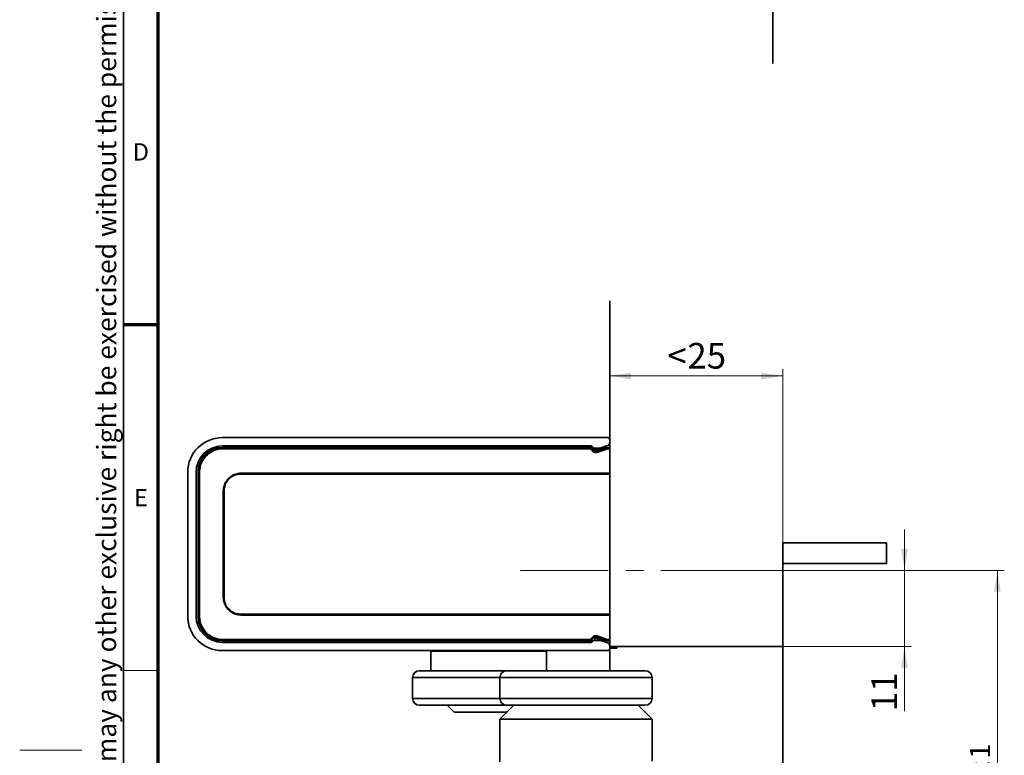
# Model space of a CAD drawing. Units: millimetres. Extents: x 5 to 744, y 0 to 416.
# Drawn here: x 5 to 147, y 148 to 254 of the extents above; entities that cross this region are included whole.
import ezdxf

# ---------------------------------------------------------------- set-up
doc = ezdxf.new("R2010")
doc.units = ezdxf.units.MM
doc.linetypes.add('CENTERX2', pattern=[20.32, 12.7, -2.54, 2.54, -2.54])
doc.styles.add('SLDTEXTSTYLE1', font='TXT', dxfattribs={"width": 0.605})
doc.dimstyles.new('SLDDIMSTYLE10', dxfattribs={"dimtxt": 3.595646, "dimasz": 3.081982, "dimexe": 0, "dimexo": 0.0625, "dimgap": 0.898912, "dimtad": 1, "dimrnd": 1e-09, "dimzin": 12, "dimdsep": 46, "dimtxsty": 'SLDTEXTSTYLE1', "dimsah": 1, "dimcen": 0.09, "dimadec": 0, "dimazin": 3, "dimtol": 1, "dimtp": 1, "dimtm": 1, "dimtfac": 1, "dimtdec": 0, "dimtofl": 0, "dimtmove": 0, "dimatfit": 3, "dimfxl": 1, "dimfrac": 2, "dimtolj": 1, "dimarcsym": 0})
doc.dimstyles.new('SLDDIMSTYLE12', dxfattribs={"dimtxt": 3.595646, "dimasz": 3.081982, "dimexe": 0, "dimexo": 0.0625, "dimgap": 0.898912, "dimtad": 1, "dimrnd": 1e-09, "dimzin": 12, "dimdsep": 46, "dimtxsty": 'SLDTEXTSTYLE1', "dimsah": 1, "dimcen": 0.09, "dimadec": 0, "dimazin": 3, "dimtfac": 1, "dimtdec": 3, "dimtofl": 0, "dimtmove": 0, "dimatfit": 3, "dimfxl": 1, "dimfrac": 2, "dimtolj": 1, "dimtzin": 12, "dimarcsym": 0})
doc.dimstyles.new('SLDDIMSTYLE9', dxfattribs={"dimtxt": 3.595646, "dimasz": 3.081982, "dimexe": 0, "dimexo": 0.0625, "dimgap": 0.898912, "dimtad": 1, "dimrnd": 1e-09, "dimzin": 12, "dimdsep": 46, "dimtxsty": 'SLDTEXTSTYLE1', "dimsah": 1, "dimcen": 0.09, "dimadec": 0, "dimazin": 3, "dimtfac": 1, "dimtdec": 3, "dimtmove": 0, "dimatfit": 0, "dimfxl": 1, "dimfrac": 2, "dimtolj": 1, "dimtzin": 12, "dimarcsym": 0})

# ---------------------------------------------------------------- blocks, each defined once
blk = doc.blocks.new('_D_54')
at = {"color": 8, "linetype": 'Continuous', "lineweight": 18}
for p, q in [((132.88, 174.48), (132.88, 180.4)), ((109.9, 174.48), (133.88, 174.48)), ((132.88, 163.48), (132.88, 174.48)), ((115.29, 163.48), (133.88, 163.48)), ((132.88, 163.48), (132.88, 154.11))]:
    blk.add_line(p, q, dxfattribs=at)
for points in [[(132.88, 174.48), (133.36, 177.56), (132.41, 177.56)], [(132.88, 163.48), (132.41, 160.4), (133.36, 160.4)]]:
    blk.add_solid(points, dxfattribs=at)
at = {"color": 8, "linetype": 'Continuous', "lineweight": 18, "insert": (128.11, 154.11), "char_height": 3.704, "attachment_point": 1, "rotation": 90, "style": 'SLDTEXTSTYLE1'}
blk.add_mtext('11', dxfattribs=at)
blk = doc.blocks.new('_D_55')
at = {"color": 7, "linetype": 'Continuous', "lineweight": 18}
for p, q in [((109.9, 174.48), (147.31, 174.48)), ((146.31, 174.48), (146.31, 109.48)), ((117.3, 109.48), (147.31, 109.48))]:
    blk.add_line(p, q, dxfattribs=at)
for points in [[(146.31, 174.48), (145.83, 171.4), (146.78, 171.4)], [(146.31, 109.48), (146.78, 112.56), (145.83, 112.56)]]:
    blk.add_solid(points, dxfattribs=at)
at = {"color": 7, "linetype": 'Continuous', "lineweight": 18, "attachment_point": 1, "rotation": 90, "style": 'SLDTEXTSTYLE1'}
for s, insert, char_height in [('±1', (142.33, 143.27), 2.91), ('65', (141.53, 136.41), 3.704)]:
    blk.add_mtext(s, dxfattribs=dict(at, insert=insert, char_height=char_height))
blk = doc.blocks.new('_D_56')
at = {"color": 7, "linetype": 'Continuous', "lineweight": 18}
for p, q in [((115.29, 178.48), (115.29, 203.6)), ((90.29, 202.6), (115.29, 202.6))]:
    blk.add_line(p, q, dxfattribs=at)
for points in [[(90.29, 202.6), (93.37, 202.12), (93.37, 203.07)], [(115.29, 202.6), (112.21, 203.07), (112.21, 202.12)]]:
    blk.add_solid(points, dxfattribs=at)
at = {"color": 7, "linetype": 'Continuous', "lineweight": 18, "attachment_point": 1, "rotation": 0.0058, "style": 'SLDTEXTSTYLE1'}
for s, insert, char_height in [('<', (98.6, 207.37), 3.7), ('25', (101.49, 207.37), 3.704)]:
    blk.add_mtext(s, dxfattribs=dict(at, insert=insert, char_height=char_height))

msp = doc.modelspace()

# ---------------------------------------------------------------- linework, layer by layer
at = {"color": 7, "linetype": 'Continuous', "lineweight": 35}
for p, q in [((20, 9), (20, 411)), ((113.8486, 247.795), (113.8486, 349.8794)), ((90.2897, 213.4778), (90.2897, 163.4778)), ((34.2897, 193.6778), (89.9897, 193.6778)), ((87.5869, 192.4778), (34.2897, 192.4778)), ((34.2919, 192.2778), (87.4655, 192.2778)), ((87.4452, 192.2255), (87.4655, 192.2778)), ((87.4452, 192.2255), (87.4452, 192.0727)), ((87.6069, 192.2192), (87.5866, 192.167)), ((87.5866, 192.167), (87.9634, 191.788)), ((87.9772, 191.8489), (87.6069, 192.2192)), ((88.0526, 192.0949), (87.7283, 192.4192)), ((88.3795, 191.6931), (89.8441, 192.2141)), ((89.8381, 192.2663), (88.3935, 191.7547)), ((89.9566, 192.5275), (88.4689, 192.0007)), ((89.8381, 192.2663), (89.9049, 192.2778)), ((89.8441, 192.2141), (89.8381, 192.2663)), ((89.9049, 192.2778), (89.9109, 192.2255)), ((89.9049, 192.2778), (90.2897, 192.2778)), ((89.9109, 192.2255), (90.2897, 192.2255)), ((89.9109, 192.2255), (89.9109, 192.0727)), ((87.822, 191.6937), (87.4452, 192.0727)), ((87.9634, 191.788), (87.9772, 191.8489)), ((88.3935, 191.7547), (88.3795, 191.6931)), ((89.9109, 192.0727), (88.4463, 191.5518)), ((90.2897, 192.0727), (89.9109, 192.0727)), ((29.2897, 167.8778), (29.2897, 188.6778)), ((30.4897, 188.6778), (30.4897, 167.8778)), ((30.7919, 167.7778), (30.7919, 188.7778)), ((30.9947, 188.6107), (30.9947, 167.9449)), ((36.9508, 188.5359), (36.9919, 188.5359)), ((36.9919, 188.5359), (90.2897, 188.5359)), ((36.9919, 188.5359), (36.9919, 188.418)), ((90.2897, 188.418), (36.9919, 188.418)), ((34.4323, 185.9778), (34.4323, 186.0226)), ((34.4323, 170.5778), (34.4323, 185.9778)), ((34.4323, 185.9778), (34.5532, 185.9778)), ((34.5532, 185.9778), (34.5532, 170.5778)), ((130.2897, 178.4778), (115.2897, 178.4778)), ((115.2897, 178.4778), (115.2897, 163.4778)), ((130.2897, 175.4778), (130.2897, 178.4778)), ((115.2997, 143.8206), (115.2997, 175.4778)), ((115.2997, 175.4778), (130.2897, 175.4778)), ((34.4323, 170.5329), (34.4323, 170.5778)), ((34.4323, 170.5778), (34.5532, 170.5778)), ((36.9919, 168.0196), (36.9508, 168.0196)), ((36.9919, 168.0196), (36.9919, 168.1376)), ((36.9919, 168.1376), (90.2897, 168.1376)), ((90.2897, 168.0196), (36.9919, 168.0196)), ((34.2897, 164.0778), (87.5869, 164.0778)), ((87.4655, 164.2778), (34.2919, 164.2778)), ((64.4397, 164.0778), (64.4397, 164.2778)), ((81.1397, 164.2778), (81.1397, 164.0778)), ((87.4452, 164.4828), (87.822, 164.8618)), ((87.4452, 164.33), (87.4452, 164.4828)), ((87.4655, 164.2778), (87.4452, 164.33)), ((87.9634, 164.7676), (87.5866, 164.3886)), ((87.5866, 164.3886), (87.6069, 164.3363)), ((87.6069, 164.3363), (87.9772, 164.7066)), ((87.7283, 164.1364), (88.0526, 164.4606)), ((87.9772, 164.7066), (87.9634, 164.7676)), ((89.8441, 164.3415), (88.3795, 164.8625)), ((88.3795, 164.8625), (88.3935, 164.8008)), ((88.3935, 164.8008), (89.8381, 164.2892)), ((88.4463, 165.0038), (89.9109, 164.4828)), ((88.4689, 164.5548), (89.9566, 164.028)), ((89.8381, 164.2892), (89.8441, 164.3415)), ((89.9049, 164.2778), (89.8381, 164.2892)), ((89.9109, 164.33), (89.9049, 164.2778)), ((90.2897, 164.2778), (89.9049, 164.2778)), ((89.9109, 164.4828), (90.2897, 164.4828)), ((89.9109, 164.33), (89.9109, 164.4828)), ((90.2897, 164.33), (89.9109, 164.33)), ((89.9897, 162.8778), (34.2897, 162.8778)), ((64.4397, 162.7778), (64.4397, 162.8778)), ((66.4397, 162.7778), (64.4397, 162.7778)), ((64.4397, 159.9778), (64.4397, 162.7778)), ((79.1397, 162.7778), (66.4397, 162.7778)), ((81.1397, 162.7778), (79.1397, 162.7778)), ((81.1397, 162.8778), (81.1397, 162.7778)), ((81.1397, 162.7778), (81.1397, 159.9778)), ((90.2897, 163.4778), (115.2897, 163.4778)), ((90.2897, 163.4778), (90.2897, 163.1778)), ((91.2897, 163.2278), (90.2897, 163.2278)), ((90.2897, 159.9778), (90.2897, 163.1778)), ((91.2897, 163.2278), (91.2897, 163.4778)), ((62.7897, 159.9778), (62.7955, 159.9778)), ((62.7955, 159.9778), (75.4055, 159.9778)), ((75.4055, 159.9778), (95.3997, 159.9778)), ((61.7897, 158.9778), (61.7897, 155.9778)), ((74.4061, 158.9778), (61.7961, 158.9778)), ((61.7961, 158.9778), (61.7961, 155.9778)), ((74.4061, 158.9778), (74.4061, 155.9778)), ((96.3997, 155.9778), (96.3997, 158.9778)), ((61.7961, 155.9778), (74.4061, 155.9778)), ((62.7955, 154.9778), (62.7897, 154.9778)), ((75.4055, 154.9778), (62.7955, 154.9778)), ((66.7897, 154.9778), (67.7897, 153.9778)), ((75.3997, 153.9778), (67.7897, 153.9778)), ((76.3997, 154.9778), (74.3997, 152.9778)), ((95.3997, 154.9778), (75.4055, 154.9778)), ((96.3997, 152.9778), (94.3997, 154.9778)), ((74.3997, 152.9778), (74.3997, 146.8087)), ((96.3997, 152.9778), (74.3997, 152.9778)), ((96.3997, 146.9042), (96.3997, 152.9778))]:
    msp.add_line(p, q, dxfattribs=at)
at = {"color": 7, "linetype": 'Continuous', "lineweight": 70}
for p, q in [((25, 14), (25, 406)), ((25, 210), (20, 210))]:
    msp.add_line(p, q, dxfattribs=at)
at = {"color": 7, "linetype": 'Continuous'}
for p, q in [((34.3458, 192.2228), (90.2897, 192.2228)), ((34.3458, 192.2228), (90.2897, 192.2228)), ((34.3458, 192.2228), (90.2897, 192.2228)), ((34.3458, 192.2228), (90.2897, 192.2228)), ((90.2897, 192.2228), (90.2897, 164.3328)), ((90.2897, 192.2228), (90.2897, 164.3328)), ((90.2897, 164.3328), (90.2897, 192.2228)), ((90.2897, 164.3328), (90.2897, 192.2228)), ((30.8458, 188.7228), (30.8458, 167.8328)), ((30.8458, 188.7228), (30.8458, 167.8328)), ((30.8458, 167.8328), (30.8458, 188.7228)), ((30.8458, 167.8328), (30.8458, 188.7228)), ((90.2897, 188.4778), (36.9919, 188.4778)), ((90.2897, 188.4778), (36.9919, 188.4778)), ((36.9919, 188.4778), (90.2897, 188.4778)), ((36.9919, 188.4778), (90.2897, 188.4778)), ((90.2897, 168.0778), (90.2897, 188.4778)), ((90.2897, 168.0778), (90.2897, 188.4778)), ((90.2897, 188.4778), (90.2897, 168.0778)), ((90.2897, 188.4778), (90.2897, 168.0778)), ((34.4919, 185.9778), (34.4919, 170.5778)), ((34.4919, 185.9778), (34.4919, 170.5778)), ((34.4919, 170.5778), (34.4919, 185.9778)), ((34.4919, 170.5778), (34.4919, 185.9778)), ((36.9919, 168.0778), (90.2897, 168.0778)), ((36.9919, 168.0778), (90.2897, 168.0778)), ((90.2897, 168.0778), (36.9919, 168.0778)), ((90.2897, 168.0778), (36.9919, 168.0778)), ((34.3458, 164.3328), (90.2897, 164.3328)), ((34.3458, 164.3328), (90.2897, 164.3328)), ((34.3458, 164.3328), (90.2897, 164.3328)), ((34.3458, 164.3328), (90.2897, 164.3328))]:
    msp.add_line(p, q, dxfattribs=at)
at = {"color": 7, "linetype": 'CENTERX2', "lineweight": 18}
msp.add_line((77.3634, 174.4778), (109.8962, 174.4778), dxfattribs=at)
at = {"color": 8, "linetype": 'Continuous', "lineweight": 35}
for p, q in [((66.4397, 164.2778), (66.4397, 164.0778)), ((79.1397, 164.0778), (79.1397, 164.2778)), ((66.4397, 162.8778), (66.4397, 162.7778)), ((79.1397, 162.7778), (79.1397, 162.8778)), ((61.7961, 158.9778), (61.7897, 158.9778)), ((96.3997, 158.9778), (74.4061, 158.9778)), ((61.7897, 155.9778), (61.7961, 155.9778)), ((74.4061, 155.9778), (96.3997, 155.9778))]:
    msp.add_line(p, q, dxfattribs=at)
at = {"color": 7, "linetype": 'Continuous', "lineweight": 18}
for p, q in [((25, 160), (20, 160)), ((5, 148.5), (14, 148.5))]:
    msp.add_line(p, q, dxfattribs=at)
at = {"color": 7, "linetype": 'Continuous', "lineweight": 35, "flags": 128}
for points in [[(34.3458, 192.2255), (40.8809, 192.2255), (53.9506, 192.2255), (87.4452, 192.2255)], [(87.4452, 192.0727), (87.0452, 192.0727), (85.4452, 192.0727), (79.0452, 192.0727), (53.4452, 192.0727), (40.8809, 192.0727), (34.3444, 192.0718)], [(34.3444, 164.4838), (44.5576, 164.4828), (54.7708, 164.4828), (67.791, 164.4828), (87.4452, 164.4828)], [(87.4452, 164.33), (87.0452, 164.33), (85.4452, 164.33), (79.0452, 164.33), (53.4452, 164.33), (43.8955, 164.33), (34.3458, 164.33)]]:
    msp.add_lwpolyline(points, dxfattribs=at)
at = {"color": 7, "linetype": 'Continuous', "lineweight": 35}
for centre, radius, start, end in [((34.2897, 188.6778), 5, 90, 180), ((89.9897, 193.3778), 0.3, 0, 90), ((34.2897, 188.6778), 3.8, 90, 180), ((34.2919, 188.7778), 3.5, 90, 180), ((39.2743, 192.1025), 4.93, 178.570015, 180.357111), ((87.4452, 192.0255), 0.2, 45.008031, 89.992795), ((87.6578, 191.907), 0.2695, 105.30422, 142.050824), ((87.5869, 192.2778), 0.2, 45, 90), ((89.9109, 192.0255), 0.2, 90.002071, 109.495938), ((89.4564, 191.9445), 0.4722, 15.756725, 34.80933), ((89.7897, 192.9989), 0.5, 289.5, 0), ((88.0345, 191.528), 0.2695, 105.30422, 142.050824), ((88.3354, 192.3778), 0.4, 225, 289.5), ((87.9918, 191.4235), 0.4722, 15.756725, 34.80933), ((30.9654, 184.2694), 4.4551, 89.60875, 91.572913), ((34.2897, 167.8778), 5, 180, 270), ((34.2897, 167.8778), 3.8, 180, 270), ((34.2919, 167.7778), 3.5, 180, 270), ((30.9654, 172.2862), 4.4551, 268.427087, 270.39125), ((39.2743, 164.4531), 4.93, 179.642889, 181.429985), ((87.6578, 164.6486), 0.2695, 217.949176, 254.69578), ((87.4452, 164.5301), 0.2, 270.007205, 314.991969), ((87.5869, 164.2778), 0.2, 270, 315), ((88.0345, 165.0276), 0.2695, 217.949176, 254.69578), ((88.3354, 164.1778), 0.4, 70.5, 135), ((87.9918, 165.132), 0.4722, 325.19067, 344.243275), ((89.4564, 164.611), 0.4722, 325.19067, 344.243275), ((89.9109, 164.5301), 0.2, 250.504062, 269.997929), ((89.7897, 163.5567), 0.5, 0, 70.5), ((89.9897, 163.1778), 0.3, 270, 0), ((62.7897, 158.9778), 1, 90, 180), ((62.7958, 158.9781), 0.9997, 90.016652, 180.016642), ((75.4058, 158.9781), 0.9997, 90.016652, 180.016642), ((95.3997, 158.9778), 1, 0, 90), ((62.7897, 155.9778), 1, 180, 270), ((62.7958, 155.9775), 0.9997, 179.983358, 269.983348), ((75.4058, 155.9775), 0.9997, 179.983358, 269.983348), ((95.3997, 155.9778), 1, 270, 0)]:
    msp.add_arc(centre, radius, start, end, dxfattribs=at)
at = {"color": 7, "linetype": 'Continuous'}
for centre, radius, start, end in [((34.3458, 188.7228), 3.5, 90, 180), ((34.3458, 188.7228), 3.5, 90, 180), ((34.3458, 188.7228), 3.5, 90, 180), ((34.3458, 188.7228), 3.5, 90, 180), ((36.9919, 185.9778), 2.5, 90, 180), ((36.9919, 185.9778), 2.5, 90, 180), ((36.9919, 185.9778), 2.5, 90, 180), ((36.9919, 185.9778), 2.5, 90, 180), ((36.9919, 170.5778), 2.5, 180, 270), ((36.9919, 170.5778), 2.5, 180, 270), ((36.9919, 170.5778), 2.5, 180, 270), ((36.9919, 170.5778), 2.5, 180, 270), ((34.3458, 167.8328), 3.5, 180, 270), ((34.3458, 167.8328), 3.5, 180, 270), ((34.3458, 167.8328), 3.5, 180, 270), ((34.3458, 167.8328), 3.5, 180, 270)]:
    msp.add_arc(centre, radius, start, end, dxfattribs=at)
at = {"color": 7, "linetype": 'Continuous', "lineweight": 35}
for centre, major_axis in [((88.26, 192.1319), (-0.0883, -0.3902)), ((88.26, 164.4237), (-0.0883, 0.3902))]:
    msp.add_ellipse(centre, major_axis=major_axis, ratio=0.99978708, start_param=5.72041272, end_param=6.8459579, dxfattribs=at)
for points, knots in [([(30.8431, 188.7228), (30.8814, 189.1164), (30.9581, 189.9039), (31.5612, 190.9533), (32.4488, 191.7452), (33.434, 192.1657), (34.0859, 192.2085), (34.3458, 192.2255)], [0, 0, 0, 0, 0.214541521, 0.42919792, 0.643560087, 0.857873007, 1, 1, 1, 1]), ([(87.4655, 192.2778), (87.4916, 192.2748), (87.5403, 192.2693), (87.5855, 192.2398), (87.6042, 192.2218), (87.6069, 192.2192)], [0, 0, 0, 0, 0.49941477, 0.92918667, 1, 1, 1, 1]), ([(34.3444, 192.0718), (34.0962, 192.0536), (33.4745, 192.0082), (32.5382, 191.6046), (31.6857, 190.85), (31.2141, 189.9958), (31.024, 189.2657), (31.0044, 188.8901), (30.9958, 188.7244)], [0, 0, 0, 0, 0.1421699, 0.35624245, 0.57028972, 0.78468228, 0.90499887, 1, 1, 1, 1]), ([(88.4463, 191.5518), (88.4211, 191.5439), (88.3335, 191.5166), (88.1718, 191.5115), (87.9755, 191.5662), (87.8731, 191.6513), (87.822, 191.6937)], [0, 0, 0, 0, 0.11711262, 0.40794074, 0.70409263, 1, 1, 1, 1]), ([(87.9634, 191.788), (87.9973, 191.7596), (88.065, 191.7031), (88.1963, 191.6661), (88.3045, 191.6696), (88.3627, 191.6878), (88.3795, 191.6931)], [0, 0, 0, 0, 0.29832187, 0.59378879, 0.88310013, 1, 1, 1, 1]), ([(30.8431, 167.8328), (30.8431, 168.922), (30.8431, 172.1894), (30.8431, 176.5461), (30.8431, 181.1169), (30.8431, 184.8127), (30.8431, 187.4194), (30.8431, 188.7228)], [0, 0, 0, 0, 0.15641671, 0.46924012, 0.62565182, 0.81282591, 1, 1, 1, 1]), ([(30.9958, 188.7244), (30.9955, 188.6865), (30.9951, 188.6486), (30.9947, 188.6107), (30.9947, 188.6107)], [0, 0, 0, 0, 0.99947224, 1, 1, 1, 1]), ([(34.4323, 186.0226), (34.4323, 186.0226), (34.4418, 186.2957), (34.549, 186.8571), (34.97, 187.603), (35.6166, 188.1762), (36.3118, 188.4696), (36.7717, 188.5303), (36.9508, 188.5359), (36.9508, 188.5359)], [0, 0, 0, 0, 0.00001537, 0.20996355, 0.43091137, 0.64615983, 0.86231642, 0.99998464, 1, 1, 1, 1]), ([(36.9919, 188.418), (36.8067, 188.4082), (36.3506, 188.3843), (35.6653, 188.0925), (35.047, 187.5454), (34.6242, 186.8107), (34.5769, 186.2552), (34.5532, 185.9778)], [0, 0, 0, 0, 0.14469064, 0.35629627, 0.56752754, 0.78403833, 1, 1, 1, 1]), ([(36.9508, 168.0196), (36.9508, 168.0196), (36.6767, 168.0282), (36.1143, 168.1345), (35.3665, 168.5562), (34.7918, 169.2035), (34.4999, 169.8985), (34.4384, 170.356), (34.4323, 170.5329), (34.4323, 170.5329)], [0, 0, 0, 0, 0.00001537, 0.21069717, 0.43139006, 0.64773532, 0.86401437, 0.99998464, 1, 1, 1, 1]), ([(34.5532, 170.5778), (34.5628, 170.3937), (34.5863, 169.9388), (34.8761, 169.2523), (35.4241, 168.6329), (36.1593, 168.2091), (36.7146, 168.1614), (36.9919, 168.1376)], [0, 0, 0, 0, 0.1438569, 0.35545538, 0.56774454, 0.78411117, 1, 1, 1, 1]), ([(30.9947, 167.9449), (30.9947, 167.9449), (30.9951, 167.907), (30.9955, 167.8691), (30.9958, 167.8312)], [0, 0, 0, 0, 0.00052773, 1, 1, 1, 1]), ([(34.3458, 164.33), (33.9522, 164.3684), (33.1647, 164.445), (32.1153, 165.0481), (31.3235, 165.9356), (30.9029, 166.9208), (30.8602, 167.5728), (30.8431, 167.8328)], [0, 0, 0, 0, 0.21453249, 0.42918043, 0.64353044, 0.85783385, 1, 1, 1, 1]), ([(30.9958, 167.8312), (31.0141, 167.583), (31.0598, 166.9611), (31.4639, 166.0249), (32.2188, 165.1727), (33.0733, 164.7013), (33.8035, 164.5116), (34.179, 164.4923), (34.3444, 164.4838)], [0, 0, 0, 0, 0.14222968, 0.35633639, 0.57036281, 0.78471899, 0.90521112, 1, 1, 1, 1]), ([(87.6069, 164.3363), (87.5863, 164.32), (87.548, 164.2895), (87.4952, 164.2783), (87.4692, 164.2778), (87.4655, 164.2778)], [0, 0, 0, 0, 0.49941453, 0.92919075, 1, 1, 1, 1]), ([(87.822, 164.8618), (87.8437, 164.8818), (87.9127, 164.9454), (88.0576, 165.0182), (88.2552, 165.052), (88.3826, 165.0199), (88.4463, 165.0038)], [0, 0, 0, 0, 0.13249053, 0.42145263, 0.71075046, 1, 1, 1, 1]), ([(88.3795, 164.8625), (88.3371, 164.8732), (88.2522, 164.8947), (88.1199, 164.872), (88.0235, 164.8231), (87.9778, 164.7809), (87.9634, 164.7676)], [0, 0, 0, 0, 0.28816269, 0.57612713, 0.86595126, 1, 1, 1, 1])]:
    msp.add_open_spline(points, degree=3, knots=knots, dxfattribs=at)

# ---------------------------------------------------------------- texts
at = {"color": 7, "linetype": 'Continuous', "lineweight": 0, "insert": (16.1492, 12.7462), "char_height": 2.8, "attachment_point": 1, "rotation": 90, "style": 'SLDTEXTSTYLE1'}
msp.add_mtext('This work  is copyright and no part may be reproduced, by any process, nor may any other exclusive right be exercised without the permission of ASSA ABLOY.', dxfattribs=at)
at = {"color": 7, "linetype": 'Continuous', "lineweight": 0, "char_height": 2.5, "attachment_point": 2, "style": 'SLDTEXTSTYLE1'}
for s, insert in [('D', (22.5136, 236.2532)), ('E', (22.5292, 186.2532))]:
    msp.add_mtext(s, dxfattribs=dict(at, insert=insert))

# ---------------------------------------------------------------- dimensions: what is measured, and where the dimension line sits
at = {"color": 7, "linetype": 'Continuous', "lineweight": 18}
dim = msp.add_linear_dim(base=(115.2873, 202.5978), p1=(90.2897, 213.4778), p2=(115.2897, 178.4778), angle=0.005792, text='<<>', dimstyle='SLDDIMSTYLE12', dxfattribs=at)
dim.commit()
dim.dimension.update_dxf_attribs({"geometry": '_D_56', "text_midpoint": (102.7891, 202.5965), "dimtype": 160})
at = {"color": 8, "linetype": 'Continuous', "lineweight": 18}
dim = msp.add_linear_dim(base=(132.8827, 174.4778), p1=(115.2897, 163.4778), p2=(109.8962, 174.4778), angle=90, dimstyle='SLDDIMSTYLE9', dxfattribs=at)
dim.commit()
dim.dimension.update_dxf_attribs({"geometry": '_D_54', "text_midpoint": (132.8827, 156.8507), "dimtype": 160})
at = {"color": 7, "linetype": 'Continuous', "lineweight": 18}
dim = msp.add_linear_dim(base=(146.3084, 109.4778), p1=(109.8962, 174.4778), p2=(117.2997, 109.4778), angle=90, dimstyle='SLDDIMSTYLE10', dxfattribs=at)
dim.commit()
dim.dimension.update_dxf_attribs({"geometry": '_D_55', "text_midpoint": (146.3084, 141.9778), "dimtype": 160})

doc.saveas('drawing.dxf')
